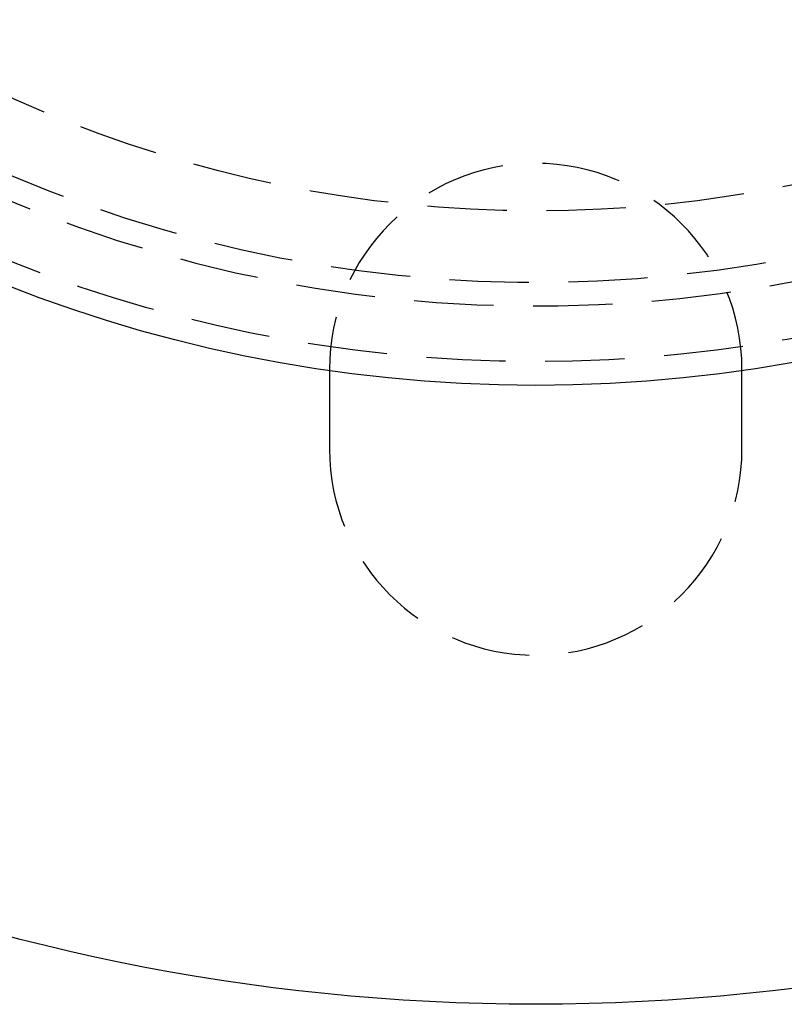
# Model space of a CAD drawing. Extents: x -130 to 138, y -280 to 527.
# Drawn here: x -33 to 16, y -280 to -218 of the extents above; entities that cross this region are included whole.
import ezdxf

# ---------------------------------------------------------------- set-up
doc = ezdxf.new("R2010")
doc.units = 0
doc.header["$LTSCALE"] = 20
doc.linetypes.add('VERDECKT', pattern=[0.375, 0.25, -0.125])
doc.layers.get('0').update_dxf_attribs({"linetype": 'CONTINUOUS'})
doc.layers.add('STEMPEL', color=3, linetype='CONTINUOUS')

# ---------------------------------------------------------------- blocks, each defined once
blk = doc.blocks.new('A$CC5FB94E1')
at = {"color": 1, "linetype": 'VERDECKT'}
for p, q in [((-13, -90), (-13, -95)), ((13, -95), (13, -90))]:
    blk.add_line(p, q, dxfattribs=at)
at = {"color": 3, "linetype": 'CONTINUOUS'}
for radius in [130, 91]:
    blk.add_circle((0, 0), radius, dxfattribs=at)
at = {"color": 1, "linetype": 'VERDECKT'}
for radius in [89.5, 80]:
    blk.add_circle((0, 0), radius, dxfattribs=at)
for centre, radius, start, end in [((0, 0), 86, 184.945, 295.055), ((0, 0), 84.5, 184.945, 295.055), ((0, -90), 13, 0, 180), ((0, -95), 13, 180, 360)]:
    blk.add_arc(centre, radius, start, end, dxfattribs=at)

msp = doc.modelspace()

# ---------------------------------------------------------------- block references
at = {"layer": 'STEMPEL'}
msp.add_blockref('A$CC5FB94E1', (0, -150), dxfattribs=at)

doc.saveas('drawing.dxf')
